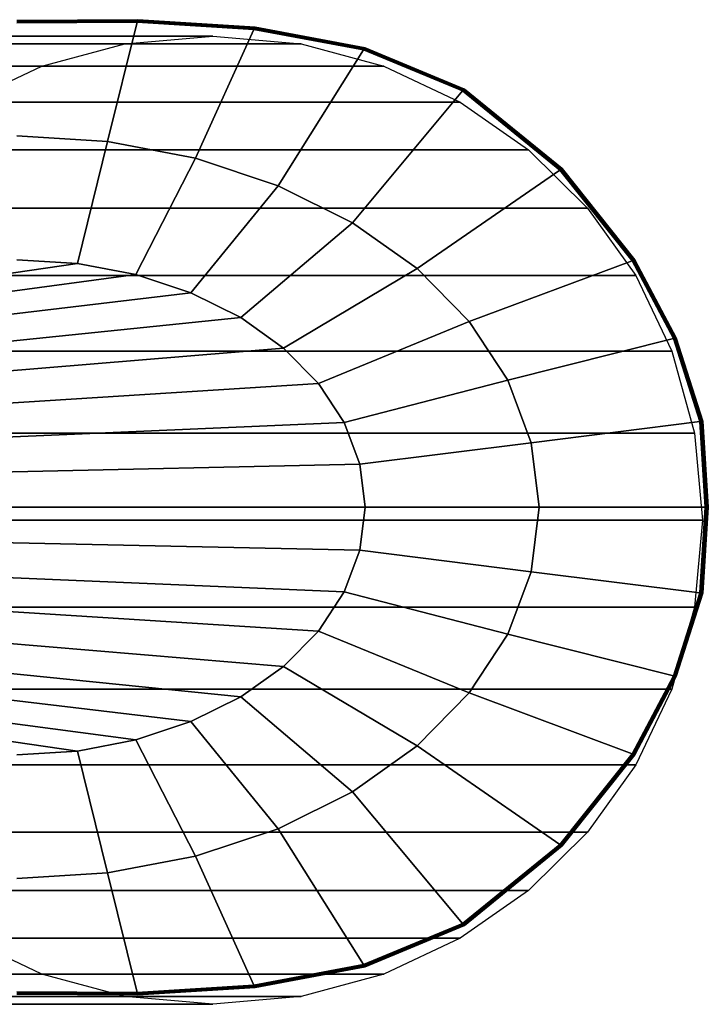
# Model space of a CAD drawing. Units: millimetres. Extents: x 313 to 997, y 252 to 2242.
# Drawn here: x 963 to 997, y 2193 to 2241 of the extents above; entities that cross this region are included whole.
import ezdxf

# ---------------------------------------------------------------- set-up
doc = ezdxf.new("R2010")
doc.units = ezdxf.units.MM

msp = doc.modelspace()

# ---------------------------------------------------------------- linework, layer by layer
for p, q in [((963, 2241.31), (968.993, 2241.344)), ((968.993, 2241.344), (963, 2241.31)), ((963, 2241.31), (968.993, 2241.344)), ((968.993, 2241.344), (963, 2241.31)), ((963, 2241.295), (968.989, 2241.33)), ((968.989, 2241.33), (963, 2241.295)), ((963, 2241.295), (968.989, 2241.33)), ((968.989, 2241.33), (963, 2241.295)), ((963, 2241.251), (968.978, 2241.285)), ((968.978, 2241.285), (963, 2241.251)), ((963, 2241.251), (968.978, 2241.285)), ((968.978, 2241.285), (963, 2241.251)), ((968.964, 2241.229), (963, 2241.194)), ((963, 2241.194), (968.964, 2241.229)), ((968.964, 2241.229), (963, 2241.194)), ((963, 2241.194), (968.964, 2241.229)), ((968.964, 2241.229), (967.495, 2235.301)), ((967.495, 2235.301), (968.964, 2241.229)), ((967.495, 2235.301), (968.964, 2241.229)), ((968.964, 2241.229), (967.495, 2235.301)), ((968.964, 2241.229), (968.978, 2241.285)), ((968.978, 2241.285), (968.964, 2241.229)), ((968.978, 2241.285), (968.964, 2241.229)), ((968.964, 2241.229), (968.978, 2241.285)), ((974.747, 2240.859), (968.964, 2241.229)), ((968.964, 2241.229), (974.747, 2240.859)), ((974.747, 2240.859), (968.964, 2241.229)), ((968.964, 2241.229), (974.747, 2240.859)), ((968.978, 2241.285), (968.989, 2241.33)), ((968.989, 2241.33), (968.978, 2241.285)), ((968.989, 2241.33), (968.978, 2241.285)), ((968.978, 2241.285), (968.989, 2241.33)), ((968.978, 2241.285), (974.774, 2240.914)), ((974.774, 2240.914), (968.978, 2241.285)), ((968.978, 2241.285), (974.774, 2240.914)), ((974.774, 2240.914), (968.978, 2241.285)), ((968.989, 2241.33), (968.993, 2241.344)), ((968.993, 2241.344), (968.989, 2241.33)), ((968.993, 2241.344), (968.989, 2241.33)), ((968.989, 2241.33), (968.993, 2241.344)), ((968.989, 2241.33), (974.796, 2240.957)), ((974.796, 2240.957), (968.989, 2241.33)), ((968.989, 2241.33), (974.796, 2240.957)), ((974.796, 2240.957), (968.989, 2241.33)), ((968.993, 2241.344), (974.803, 2240.972)), ((974.803, 2240.972), (968.993, 2241.344)), ((968.993, 2241.344), (968.993, 2241.344)), ((968.993, 2241.344), (974.803, 2240.972)), ((974.803, 2240.972), (968.993, 2241.344)), ((968.993, 2241.344), (968.993, 2241.344)), ((974.803, 2240.972), (974.796, 2240.957)), ((974.796, 2240.957), (974.803, 2240.972)), ((974.803, 2240.972), (974.796, 2240.957)), ((974.796, 2240.957), (974.803, 2240.972)), ((980.255, 2239.949), (974.803, 2240.972)), ((974.803, 2240.972), (974.803, 2240.972)), ((974.803, 2240.972), (980.255, 2239.949)), ((980.255, 2239.949), (974.803, 2240.972)), ((974.803, 2240.972), (980.255, 2239.949)), ((974.803, 2240.972), (974.803, 2240.972)), ((972.714, 2240.532), (901.49, 2240.532)), ((901.49, 2240.532), (972.714, 2240.532)), ((968.347, 2240.146), (972.714, 2240.532)), ((974.747, 2240.859), (971.852, 2234.471)), ((971.852, 2234.471), (974.747, 2240.859)), ((971.852, 2234.471), (974.747, 2240.859)), ((974.747, 2240.859), (971.852, 2234.471)), ((972.714, 2240.532), (977.081, 2240.146)), ((974.747, 2240.859), (974.774, 2240.914)), ((974.774, 2240.914), (974.747, 2240.859)), ((974.774, 2240.914), (974.747, 2240.859)), ((974.747, 2240.859), (974.774, 2240.914)), ((980.174, 2239.842), (974.747, 2240.859)), ((974.747, 2240.859), (980.174, 2239.842)), ((980.174, 2239.842), (974.747, 2240.859)), ((974.747, 2240.859), (980.174, 2239.842)), ((974.796, 2240.957), (974.774, 2240.914)), ((974.774, 2240.914), (974.796, 2240.957)), ((974.796, 2240.957), (974.774, 2240.914)), ((974.774, 2240.914), (974.796, 2240.957)), ((974.774, 2240.914), (980.214, 2239.895)), ((974.774, 2240.914), (980.214, 2239.895)), ((980.214, 2239.895), (974.774, 2240.914)), ((980.214, 2239.895), (974.774, 2240.914)), ((974.796, 2240.957), (980.245, 2239.935)), ((980.245, 2239.935), (974.796, 2240.957)), ((974.796, 2240.957), (980.245, 2239.935)), ((980.245, 2239.935), (974.796, 2240.957)), ((968.347, 2240.146), (897.212, 2240.146)), ((897.212, 2240.146), (968.347, 2240.146)), ((905.769, 2240.146), (977.081, 2240.146)), ((977.081, 2240.146), (905.769, 2240.146)), ((964.24, 2239.034), (968.347, 2240.146)), ((977.081, 2240.146), (981.189, 2239.034)), ((980.174, 2239.842), (975.941, 2233.115)), ((975.941, 2233.115), (980.174, 2239.842)), ((975.941, 2233.115), (980.174, 2239.842)), ((980.174, 2239.842), (975.941, 2233.115)), ((980.214, 2239.895), (980.174, 2239.842)), ((980.174, 2239.842), (980.214, 2239.895)), ((980.214, 2239.895), (980.174, 2239.842)), ((980.174, 2239.842), (980.214, 2239.895)), ((985.08, 2237.81), (980.174, 2239.842)), ((980.174, 2239.842), (985.08, 2237.81)), ((980.174, 2239.842), (985.08, 2237.81)), ((985.08, 2237.81), (980.174, 2239.842)), ((980.214, 2239.895), (980.245, 2239.935)), ((980.245, 2239.935), (980.214, 2239.895)), ((980.245, 2239.935), (980.214, 2239.895)), ((980.214, 2239.895), (980.245, 2239.935)), ((980.214, 2239.895), (985.13, 2237.856)), ((985.13, 2237.856), (980.214, 2239.895)), ((980.214, 2239.895), (985.13, 2237.856)), ((985.13, 2237.856), (980.214, 2239.895)), ((980.245, 2239.935), (980.255, 2239.949)), ((980.255, 2239.949), (980.245, 2239.935)), ((980.255, 2239.949), (980.245, 2239.935)), ((980.245, 2239.935), (980.255, 2239.949)), ((980.245, 2239.935), (985.169, 2237.893)), ((985.169, 2237.893), (980.245, 2239.935)), ((980.245, 2239.935), (985.169, 2237.893)), ((985.169, 2237.893), (980.245, 2239.935)), ((980.255, 2239.949), (980.255, 2239.949)), ((985.182, 2237.905), (980.255, 2239.949)), ((980.255, 2239.949), (980.255, 2239.949)), ((980.255, 2239.949), (985.182, 2237.905)), ((985.182, 2237.905), (980.255, 2239.949)), ((980.255, 2239.949), (985.182, 2237.905)), ((964.24, 2239.034), (893.188, 2239.034)), ((893.188, 2239.034), (964.24, 2239.034)), ((909.793, 2239.034), (981.189, 2239.034)), ((981.189, 2239.034), (909.793, 2239.034)), ((960.46, 2237.261), (964.24, 2239.034)), ((981.189, 2239.034), (984.969, 2237.261)), ((985.08, 2237.81), (979.637, 2231.274)), ((979.637, 2231.274), (985.08, 2237.81)), ((985.08, 2237.81), (979.637, 2231.274)), ((979.637, 2231.274), (985.08, 2237.81)), ((985.08, 2237.81), (985.13, 2237.856)), ((985.13, 2237.856), (985.08, 2237.81)), ((985.08, 2237.81), (985.13, 2237.856)), ((985.13, 2237.856), (985.08, 2237.81)), ((989.907, 2233.883), (985.08, 2237.81)), ((985.08, 2237.81), (989.907, 2233.883)), ((989.907, 2233.883), (985.08, 2237.81)), ((985.08, 2237.81), (989.907, 2233.883)), ((985.169, 2237.893), (985.13, 2237.856)), ((985.13, 2237.856), (985.169, 2237.893)), ((985.13, 2237.856), (985.169, 2237.893)), ((985.169, 2237.893), (985.13, 2237.856)), ((985.13, 2237.856), (989.966, 2233.92)), ((985.13, 2237.856), (989.966, 2233.92)), ((989.966, 2233.92), (985.13, 2237.856)), ((989.966, 2233.92), (985.13, 2237.856)), ((985.182, 2237.905), (985.169, 2237.893)), ((985.169, 2237.893), (985.182, 2237.905)), ((985.169, 2237.893), (985.182, 2237.905)), ((985.182, 2237.905), (985.169, 2237.893)), ((985.169, 2237.893), (990.011, 2233.949)), ((990.011, 2233.949), (985.169, 2237.893)), ((985.169, 2237.893), (990.011, 2233.949)), ((990.011, 2233.949), (985.169, 2237.893)), ((990.027, 2233.959), (985.182, 2237.905)), ((985.182, 2237.905), (985.182, 2237.905)), ((985.182, 2237.905), (990.027, 2233.959)), ((990.027, 2233.959), (985.182, 2237.905)), ((985.182, 2237.905), (990.027, 2233.959)), ((985.182, 2237.905), (985.182, 2237.905)), ((913.496, 2237.261), (984.969, 2237.261)), ((984.969, 2237.261), (913.496, 2237.261)), ((984.969, 2237.261), (988.354, 2234.896)), ((967.495, 2235.301), (963, 2235.581)), ((963, 2235.581), (967.495, 2235.301)), ((963, 2235.581), (967.495, 2235.301)), ((967.495, 2235.301), (963, 2235.581)), ((967.495, 2235.301), (965.996, 2229.258)), ((965.996, 2229.258), (967.495, 2235.301)), ((965.996, 2229.258), (967.495, 2235.301)), ((967.495, 2235.301), (965.996, 2229.258)), ((971.852, 2234.471), (967.495, 2235.301)), ((967.495, 2235.301), (971.852, 2234.471)), ((967.495, 2235.301), (971.852, 2234.471)), ((971.852, 2234.471), (967.495, 2235.301)), ((916.812, 2234.896), (988.354, 2234.896)), ((988.354, 2234.896), (916.812, 2234.896)), ((988.354, 2234.896), (991.275, 2232.006)), ((971.852, 2234.471), (968.902, 2228.705)), ((968.902, 2228.705), (971.852, 2234.471)), ((968.902, 2228.705), (971.852, 2234.471)), ((971.852, 2234.471), (968.902, 2228.705)), ((975.941, 2233.115), (971.852, 2234.471)), ((971.852, 2234.471), (975.941, 2233.115)), ((971.852, 2234.471), (975.941, 2233.115)), ((975.941, 2233.115), (971.852, 2234.471)), ((982.827, 2229.005), (989.907, 2233.883)), ((989.907, 2233.883), (982.827, 2229.005)), ((982.827, 2229.005), (989.907, 2233.883)), ((989.907, 2233.883), (982.827, 2229.005)), ((989.966, 2233.92), (989.907, 2233.883)), ((989.907, 2233.883), (989.966, 2233.92)), ((989.907, 2233.883), (989.966, 2233.92)), ((989.966, 2233.92), (989.907, 2233.883)), ((993.486, 2229.39), (989.907, 2233.883)), ((989.907, 2233.883), (993.486, 2229.39)), ((993.486, 2229.39), (989.907, 2233.883)), ((989.907, 2233.883), (993.486, 2229.39)), ((989.966, 2233.92), (990.011, 2233.949)), ((990.011, 2233.949), (989.966, 2233.92)), ((990.011, 2233.949), (989.966, 2233.92)), ((989.966, 2233.92), (990.011, 2233.949)), ((989.966, 2233.92), (993.551, 2229.417)), ((989.966, 2233.92), (993.551, 2229.417)), ((993.551, 2229.417), (989.966, 2233.92)), ((993.551, 2229.417), (989.966, 2233.92)), ((990.011, 2233.949), (990.027, 2233.959)), ((990.027, 2233.959), (990.011, 2233.949)), ((990.027, 2233.959), (990.011, 2233.949)), ((990.011, 2233.949), (990.027, 2233.959)), ((990.011, 2233.949), (993.602, 2229.438)), ((993.602, 2229.438), (990.011, 2233.949)), ((990.011, 2233.949), (993.602, 2229.438)), ((993.602, 2229.438), (990.011, 2233.949)), ((990.027, 2233.959), (990.027, 2233.959)), ((993.618, 2229.445), (990.027, 2233.959)), ((990.027, 2233.959), (990.027, 2233.959)), ((990.027, 2233.959), (993.618, 2229.445)), ((993.618, 2229.445), (990.027, 2233.959)), ((990.027, 2233.959), (993.618, 2229.445)), ((975.941, 2233.115), (971.627, 2227.801)), ((971.627, 2227.801), (975.941, 2233.115)), ((971.627, 2227.801), (975.941, 2233.115)), ((975.941, 2233.115), (971.627, 2227.801)), ((979.637, 2231.274), (975.941, 2233.115)), ((975.941, 2233.115), (979.637, 2231.274)), ((975.941, 2233.115), (979.637, 2231.274)), ((979.637, 2231.274), (975.941, 2233.115)), ((919.675, 2232.006), (991.275, 2232.006)), ((991.275, 2232.006), (919.675, 2232.006)), ((991.275, 2232.006), (993.666, 2228.657)), ((979.637, 2231.274), (974.091, 2226.574)), ((974.091, 2226.574), (979.637, 2231.274)), ((979.637, 2231.274), (974.091, 2226.574)), ((974.091, 2226.574), (979.637, 2231.274)), ((982.827, 2229.005), (979.637, 2231.274)), ((979.637, 2231.274), (982.827, 2229.005)), ((979.637, 2231.274), (982.827, 2229.005)), ((982.827, 2229.005), (979.637, 2231.274)), ((913.929, 2221.68), (965.996, 2229.258)), ((965.996, 2229.258), (913.929, 2221.68)), ((913.929, 2221.68), (965.996, 2229.258)), ((965.996, 2229.258), (913.929, 2221.68)), ((965.996, 2229.258), (963, 2229.445)), ((963, 2229.445), (965.996, 2229.258)), ((963, 2229.445), (965.996, 2229.258)), ((965.996, 2229.258), (963, 2229.445)), ((968.902, 2228.705), (965.996, 2229.258)), ((965.996, 2229.258), (968.902, 2228.705)), ((965.996, 2229.258), (968.902, 2228.705)), ((968.902, 2228.705), (965.996, 2229.258)), ((993.486, 2229.39), (985.415, 2226.377)), ((985.415, 2226.377), (993.486, 2229.39)), ((985.415, 2226.377), (993.486, 2229.39)), ((993.486, 2229.39), (985.415, 2226.377)), ((993.551, 2229.417), (993.486, 2229.39)), ((993.486, 2229.39), (993.551, 2229.417)), ((993.551, 2229.417), (993.486, 2229.39)), ((993.486, 2229.39), (993.551, 2229.417)), ((995.531, 2225.531), (993.486, 2229.39)), ((993.486, 2229.39), (995.531, 2225.531)), ((993.486, 2229.39), (995.531, 2225.531)), ((995.531, 2225.531), (993.486, 2229.39)), ((993.551, 2229.417), (993.602, 2229.438)), ((993.602, 2229.438), (993.551, 2229.417)), ((993.602, 2229.438), (993.551, 2229.417)), ((993.551, 2229.417), (993.602, 2229.438)), ((993.551, 2229.417), (995.6, 2225.548)), ((995.6, 2225.548), (993.551, 2229.417)), ((993.551, 2229.417), (995.6, 2225.548)), ((995.6, 2225.548), (993.551, 2229.417)), ((993.602, 2229.438), (993.618, 2229.445)), ((993.618, 2229.445), (993.602, 2229.438)), ((993.618, 2229.445), (993.602, 2229.438)), ((993.602, 2229.438), (993.618, 2229.445)), ((993.602, 2229.438), (995.654, 2225.563)), ((995.654, 2225.563), (993.602, 2229.438)), ((993.602, 2229.438), (995.654, 2225.563)), ((995.654, 2225.563), (993.602, 2229.438)), ((993.618, 2229.445), (993.618, 2229.445)), ((995.673, 2225.567), (993.618, 2229.445)), ((993.618, 2229.445), (993.618, 2229.445)), ((993.618, 2229.445), (995.673, 2225.567)), ((995.673, 2225.567), (993.618, 2229.445)), ((993.618, 2229.445), (995.673, 2225.567)), ((982.827, 2229.005), (976.218, 2225.061)), ((976.218, 2225.061), (982.827, 2229.005)), ((976.218, 2225.061), (982.827, 2229.005)), ((982.827, 2229.005), (976.218, 2225.061)), ((985.415, 2226.377), (982.827, 2229.005)), ((982.827, 2229.005), (985.415, 2226.377)), ((982.827, 2229.005), (985.415, 2226.377)), ((985.415, 2226.377), (982.827, 2229.005)), ((968.902, 2228.705), (914.57, 2221.445)), ((914.57, 2221.445), (968.902, 2228.705)), ((914.57, 2221.445), (968.902, 2228.705)), ((968.902, 2228.705), (914.57, 2221.445)), ((922.017, 2228.657), (993.666, 2228.657)), ((993.666, 2228.657), (922.017, 2228.657)), ((971.627, 2227.801), (968.902, 2228.705)), ((968.902, 2228.705), (971.627, 2227.801)), ((968.902, 2228.705), (971.627, 2227.801)), ((971.627, 2227.801), (968.902, 2228.705)), ((993.666, 2228.657), (995.457, 2224.917)), ((971.627, 2227.801), (915.219, 2221.096)), ((915.219, 2221.096), (971.627, 2227.801)), ((915.219, 2221.096), (971.627, 2227.801)), ((971.627, 2227.801), (915.219, 2221.096)), ((974.091, 2226.574), (971.627, 2227.801)), ((971.627, 2227.801), (974.091, 2226.574)), ((971.627, 2227.801), (974.091, 2226.574)), ((974.091, 2226.574), (971.627, 2227.801)), ((915.824, 2220.636), (974.091, 2226.574)), ((974.091, 2226.574), (915.824, 2220.636)), ((974.091, 2226.574), (915.824, 2220.636)), ((915.824, 2220.636), (974.091, 2226.574)), ((974.091, 2226.574), (976.218, 2225.061)), ((976.218, 2225.061), (974.091, 2226.574)), ((974.091, 2226.574), (976.218, 2225.061)), ((976.218, 2225.061), (974.091, 2226.574)), ((985.415, 2226.377), (977.943, 2223.309)), ((977.943, 2223.309), (985.415, 2226.377)), ((977.943, 2223.309), (985.415, 2226.377)), ((985.415, 2226.377), (977.943, 2223.309)), ((987.321, 2223.469), (985.415, 2226.377)), ((985.415, 2226.377), (987.321, 2223.469)), ((985.415, 2226.377), (987.321, 2223.469)), ((987.321, 2223.469), (985.415, 2226.377)), ((995.531, 2225.531), (987.321, 2223.469)), ((987.321, 2223.469), (995.531, 2225.531)), ((987.321, 2223.469), (995.531, 2225.531)), ((995.531, 2225.531), (987.321, 2223.469)), ((995.531, 2225.531), (995.6, 2225.548)), ((995.531, 2225.531), (995.6, 2225.548)), ((995.6, 2225.548), (995.531, 2225.531)), ((995.6, 2225.548), (995.531, 2225.531)), ((996.838, 2221.416), (995.531, 2225.531)), ((995.531, 2225.531), (996.838, 2221.416)), ((996.838, 2221.416), (995.531, 2225.531)), ((995.531, 2225.531), (996.838, 2221.416)), ((995.6, 2225.548), (995.654, 2225.563)), ((995.6, 2225.548), (995.654, 2225.563)), ((995.654, 2225.563), (995.6, 2225.548)), ((995.654, 2225.563), (995.6, 2225.548)), ((995.6, 2225.548), (996.91, 2221.425)), ((996.91, 2221.425), (995.6, 2225.548)), ((995.6, 2225.548), (996.91, 2221.425)), ((996.91, 2221.425), (995.6, 2225.548)), ((995.654, 2225.563), (995.673, 2225.567)), ((995.654, 2225.563), (995.673, 2225.567)), ((995.673, 2225.567), (995.654, 2225.563)), ((995.673, 2225.567), (995.654, 2225.563)), ((995.654, 2225.563), (996.967, 2221.432)), ((996.967, 2221.432), (995.654, 2225.563)), ((995.654, 2225.563), (996.967, 2221.432)), ((996.967, 2221.432), (995.654, 2225.563)), ((995.673, 2225.567), (996.985, 2221.435)), ((995.673, 2225.567), (995.673, 2225.567)), ((996.985, 2221.435), (995.673, 2225.567)), ((995.673, 2225.567), (995.673, 2225.567)), ((995.673, 2225.567), (996.985, 2221.435)), ((996.985, 2221.435), (995.673, 2225.567)), ((976.218, 2225.061), (916.354, 2220.074)), ((916.354, 2220.074), (976.218, 2225.061)), ((976.218, 2225.061), (916.354, 2220.074)), ((916.354, 2220.074), (976.218, 2225.061)), ((923.772, 2224.917), (995.457, 2224.917)), ((995.457, 2224.917), (923.772, 2224.917)), ((976.218, 2225.061), (977.943, 2223.309)), ((977.943, 2223.309), (976.218, 2225.061)), ((976.218, 2225.061), (977.943, 2223.309)), ((977.943, 2223.309), (976.218, 2225.061)), ((995.457, 2224.917), (996.582, 2220.853)), ((979.214, 2221.37), (987.321, 2223.469)), ((987.321, 2223.469), (979.214, 2221.37)), ((979.214, 2221.37), (987.321, 2223.469)), ((987.321, 2223.469), (979.214, 2221.37)), ((988.489, 2220.369), (987.321, 2223.469)), ((987.321, 2223.469), (988.489, 2220.369)), ((988.489, 2220.369), (987.321, 2223.469)), ((987.321, 2223.469), (988.489, 2220.369)), ((977.943, 2223.309), (916.787, 2219.428)), ((916.787, 2219.428), (977.943, 2223.309)), ((977.943, 2223.309), (916.787, 2219.428)), ((916.787, 2219.428), (977.943, 2223.309)), ((977.943, 2223.309), (979.214, 2221.37)), ((979.214, 2221.37), (977.943, 2223.309)), ((977.943, 2223.309), (979.214, 2221.37)), ((979.214, 2221.37), (977.943, 2223.309)), ((996.985, 2221.435), (996.967, 2221.432)), ((996.967, 2221.432), (996.985, 2221.435)), ((996.985, 2221.435), (996.967, 2221.432)), ((996.967, 2221.432), (996.985, 2221.435)), ((997.261, 2217.172), (996.985, 2221.435)), ((996.985, 2221.435), (996.985, 2221.435)), ((996.985, 2221.435), (997.261, 2217.172)), ((997.261, 2217.172), (996.985, 2221.435)), ((996.985, 2221.435), (997.261, 2217.172)), ((996.985, 2221.435), (996.985, 2221.435)), ((979.214, 2221.37), (917.108, 2218.714)), ((917.108, 2218.714), (979.214, 2221.37)), ((979.214, 2221.37), (917.108, 2218.714)), ((917.108, 2218.714), (979.214, 2221.37)), ((979.214, 2221.37), (979.993, 2219.303)), ((979.993, 2219.303), (979.214, 2221.37)), ((979.214, 2221.37), (979.993, 2219.303)), ((979.993, 2219.303), (979.214, 2221.37)), ((996.838, 2221.416), (988.489, 2220.369)), ((988.489, 2220.369), (996.838, 2221.416)), ((988.489, 2220.369), (996.838, 2221.416)), ((996.838, 2221.416), (988.489, 2220.369)), ((996.91, 2221.425), (996.838, 2221.416)), ((996.838, 2221.416), (996.91, 2221.425)), ((996.91, 2221.425), (996.838, 2221.416)), ((996.838, 2221.416), (996.91, 2221.425)), ((997.113, 2217.172), (996.838, 2221.416)), ((996.838, 2221.416), (997.113, 2217.172)), ((996.838, 2221.416), (997.113, 2217.172)), ((997.113, 2217.172), (996.838, 2221.416)), ((996.967, 2221.432), (996.91, 2221.425)), ((996.91, 2221.425), (996.967, 2221.432)), ((996.967, 2221.432), (996.91, 2221.425)), ((996.91, 2221.425), (996.967, 2221.432)), ((996.91, 2221.425), (997.185, 2217.172)), ((997.185, 2217.172), (996.91, 2221.425)), ((996.91, 2221.425), (997.185, 2217.172)), ((997.185, 2217.172), (996.91, 2221.425)), ((996.967, 2221.432), (997.242, 2217.172)), ((997.242, 2217.172), (996.967, 2221.432)), ((996.967, 2221.432), (997.242, 2217.172)), ((997.242, 2217.172), (996.967, 2221.432)), ((924.874, 2220.853), (996.582, 2220.853)), ((996.582, 2220.853), (924.874, 2220.853)), ((996.582, 2220.853), (996.972, 2216.532)), ((988.489, 2220.369), (979.993, 2219.303)), ((979.993, 2219.303), (988.489, 2220.369)), ((979.993, 2219.303), (988.489, 2220.369)), ((988.489, 2220.369), (979.993, 2219.303)), ((988.489, 2220.369), (988.882, 2217.172)), ((988.882, 2217.172), (988.489, 2220.369)), ((988.489, 2220.369), (988.882, 2217.172)), ((988.882, 2217.172), (988.489, 2220.369)), ((979.993, 2219.303), (917.305, 2217.955)), ((917.305, 2217.955), (979.993, 2219.303)), ((979.993, 2219.303), (917.305, 2217.955)), ((917.305, 2217.955), (979.993, 2219.303)), ((980.255, 2217.172), (979.993, 2219.303)), ((979.993, 2219.303), (980.255, 2217.172)), ((979.993, 2219.303), (980.255, 2217.172)), ((980.255, 2217.172), (979.993, 2219.303)), ((980.255, 2217.172), (917.371, 2217.172)), ((917.371, 2217.172), (980.255, 2217.172)), ((917.371, 2217.172), (980.255, 2217.172)), ((980.255, 2217.172), (917.371, 2217.172)), ((980.255, 2217.172), (979.993, 2215.041)), ((979.993, 2215.041), (980.255, 2217.172)), ((980.255, 2217.172), (979.993, 2215.041)), ((979.993, 2215.041), (980.255, 2217.172)), ((988.882, 2217.172), (980.255, 2217.172)), ((980.255, 2217.172), (988.882, 2217.172)), ((980.255, 2217.172), (988.882, 2217.172)), ((988.882, 2217.172), (980.255, 2217.172)), ((988.489, 2213.976), (988.882, 2217.172)), ((988.882, 2217.172), (988.489, 2213.976)), ((988.489, 2213.976), (988.882, 2217.172)), ((988.882, 2217.172), (988.489, 2213.976)), ((997.113, 2217.172), (988.882, 2217.172)), ((988.882, 2217.172), (997.113, 2217.172)), ((988.882, 2217.172), (997.113, 2217.172)), ((997.113, 2217.172), (988.882, 2217.172)), ((996.838, 2212.929), (997.113, 2217.172)), ((997.113, 2217.172), (996.838, 2212.929)), ((996.838, 2212.929), (997.113, 2217.172)), ((997.113, 2217.172), (996.838, 2212.929)), ((997.185, 2217.172), (996.91, 2212.92)), ((996.91, 2212.92), (997.185, 2217.172)), ((997.185, 2217.172), (996.91, 2212.92)), ((996.91, 2212.92), (997.185, 2217.172)), ((997.242, 2217.172), (996.967, 2212.913)), ((996.967, 2212.913), (997.242, 2217.172)), ((997.242, 2217.172), (996.967, 2212.913)), ((996.967, 2212.913), (997.242, 2217.172)), ((996.985, 2212.91), (997.261, 2217.172)), ((997.261, 2217.172), (996.985, 2212.91)), ((997.261, 2217.172), (996.985, 2212.91)), ((996.985, 2212.91), (997.261, 2217.172)), ((997.113, 2217.172), (997.185, 2217.172)), ((997.185, 2217.172), (997.113, 2217.172)), ((997.113, 2217.172), (997.185, 2217.172)), ((997.185, 2217.172), (997.113, 2217.172)), ((997.185, 2217.172), (997.242, 2217.172)), ((997.242, 2217.172), (997.185, 2217.172)), ((997.185, 2217.172), (997.242, 2217.172)), ((997.242, 2217.172), (997.185, 2217.172)), ((997.242, 2217.172), (997.261, 2217.172)), ((997.261, 2217.172), (997.242, 2217.172)), ((997.242, 2217.172), (997.261, 2217.172)), ((997.261, 2217.172), (997.242, 2217.172)), ((997.261, 2217.172), (997.261, 2217.172)), ((997.261, 2217.172), (997.261, 2217.172)), ((979.993, 2215.041), (917.305, 2216.39)), ((917.305, 2216.39), (979.993, 2215.041)), ((917.305, 2216.39), (979.993, 2215.041)), ((979.993, 2215.041), (917.305, 2216.39)), ((925.256, 2216.532), (996.972, 2216.532)), ((996.972, 2216.532), (925.256, 2216.532)), ((996.972, 2216.532), (996.581, 2212.212)), ((979.214, 2212.975), (917.108, 2215.631)), ((917.108, 2215.631), (979.214, 2212.975)), ((917.108, 2215.631), (979.214, 2212.975)), ((979.214, 2212.975), (917.108, 2215.631)), ((977.943, 2211.036), (916.787, 2214.917)), ((916.787, 2214.917), (977.943, 2211.036)), ((916.787, 2214.917), (977.943, 2211.036)), ((977.943, 2211.036), (916.787, 2214.917)), ((979.993, 2215.041), (979.214, 2212.975)), ((979.214, 2212.975), (979.993, 2215.041)), ((979.993, 2215.041), (979.214, 2212.975)), ((979.214, 2212.975), (979.993, 2215.041)), ((988.489, 2213.976), (979.993, 2215.041)), ((979.993, 2215.041), (988.489, 2213.976)), ((979.993, 2215.041), (988.489, 2213.976)), ((988.489, 2213.976), (979.993, 2215.041)), ((976.218, 2209.284), (916.354, 2214.27)), ((916.354, 2214.27), (976.218, 2209.284)), ((916.354, 2214.27), (976.218, 2209.284)), ((976.218, 2209.284), (916.354, 2214.27)), ((974.091, 2207.771), (915.824, 2213.709)), ((915.824, 2213.709), (974.091, 2207.771)), ((915.824, 2213.709), (974.091, 2207.771)), ((974.091, 2207.771), (915.824, 2213.709)), ((987.321, 2210.876), (988.489, 2213.976)), ((988.489, 2213.976), (987.321, 2210.876)), ((987.321, 2210.876), (988.489, 2213.976)), ((988.489, 2213.976), (987.321, 2210.876)), ((996.838, 2212.929), (988.489, 2213.976)), ((988.489, 2213.976), (996.838, 2212.929)), ((988.489, 2213.976), (996.838, 2212.929)), ((996.838, 2212.929), (988.489, 2213.976)), ((971.627, 2206.544), (915.219, 2213.249)), ((915.219, 2213.249), (971.627, 2206.544)), ((971.627, 2206.544), (915.219, 2213.249)), ((915.219, 2213.249), (971.627, 2206.544)), ((965.996, 2205.086), (913.929, 2212.664)), ((913.929, 2212.664), (965.996, 2205.086)), ((913.929, 2212.664), (965.996, 2205.086)), ((965.996, 2205.086), (913.929, 2212.664)), ((968.902, 2205.64), (914.57, 2212.9)), ((914.57, 2212.9), (968.902, 2205.64)), ((914.57, 2212.9), (968.902, 2205.64)), ((968.902, 2205.64), (914.57, 2212.9)), ((979.214, 2212.975), (977.943, 2211.036)), ((977.943, 2211.036), (979.214, 2212.975)), ((979.214, 2212.975), (977.943, 2211.036)), ((977.943, 2211.036), (979.214, 2212.975)), ((987.321, 2210.876), (979.214, 2212.975)), ((979.214, 2212.975), (987.321, 2210.876)), ((979.214, 2212.975), (987.321, 2210.876)), ((987.321, 2210.876), (979.214, 2212.975)), ((995.531, 2208.814), (996.838, 2212.929)), ((996.838, 2212.929), (995.531, 2208.814)), ((996.838, 2212.929), (995.531, 2208.814)), ((995.531, 2208.814), (996.838, 2212.929)), ((996.91, 2212.92), (995.6, 2208.796)), ((995.6, 2208.796), (996.91, 2212.92)), ((996.91, 2212.92), (995.6, 2208.796)), ((995.6, 2208.796), (996.91, 2212.92)), ((996.967, 2212.913), (995.654, 2208.782)), ((995.654, 2208.782), (996.967, 2212.913)), ((996.967, 2212.913), (995.654, 2208.782)), ((995.654, 2208.782), (996.967, 2212.913)), ((995.673, 2208.777), (996.985, 2212.91)), ((996.985, 2212.91), (995.673, 2208.777)), ((995.673, 2208.777), (996.985, 2212.91)), ((996.985, 2212.91), (995.673, 2208.777)), ((996.91, 2212.92), (996.838, 2212.929)), ((996.838, 2212.929), (996.91, 2212.92)), ((996.91, 2212.92), (996.838, 2212.929)), ((996.838, 2212.929), (996.91, 2212.92)), ((996.967, 2212.913), (996.91, 2212.92)), ((996.91, 2212.92), (996.967, 2212.913)), ((996.967, 2212.913), (996.91, 2212.92)), ((996.91, 2212.92), (996.967, 2212.913)), ((996.985, 2212.91), (996.967, 2212.913)), ((996.967, 2212.913), (996.985, 2212.91)), ((996.985, 2212.91), (996.967, 2212.913)), ((996.967, 2212.913), (996.985, 2212.91)), ((996.985, 2212.91), (996.985, 2212.91)), ((996.985, 2212.91), (996.985, 2212.91)), ((996.581, 2212.212), (924.874, 2212.212)), ((924.874, 2212.212), (996.581, 2212.212)), ((996.581, 2212.212), (995.457, 2208.148)), ((977.943, 2211.036), (976.218, 2209.284)), ((976.218, 2209.284), (977.943, 2211.036)), ((977.943, 2211.036), (976.218, 2209.284)), ((976.218, 2209.284), (977.943, 2211.036)), ((985.415, 2207.968), (977.943, 2211.036)), ((977.943, 2211.036), (985.415, 2207.968)), ((977.943, 2211.036), (985.415, 2207.968)), ((985.415, 2207.968), (977.943, 2211.036)), ((987.321, 2210.876), (985.415, 2207.968)), ((985.415, 2207.968), (987.321, 2210.876)), ((985.415, 2207.968), (987.321, 2210.876)), ((987.321, 2210.876), (985.415, 2207.968)), ((995.531, 2208.814), (987.321, 2210.876)), ((987.321, 2210.876), (995.531, 2208.814)), ((987.321, 2210.876), (995.531, 2208.814)), ((995.531, 2208.814), (987.321, 2210.876)), ((974.091, 2207.771), (976.218, 2209.284)), ((976.218, 2209.284), (974.091, 2207.771)), ((976.218, 2209.284), (974.091, 2207.771)), ((974.091, 2207.771), (976.218, 2209.284)), ((982.827, 2205.339), (976.218, 2209.284)), ((976.218, 2209.284), (982.827, 2205.339)), ((976.218, 2209.284), (982.827, 2205.339)), ((982.827, 2205.339), (976.218, 2209.284)), ((993.486, 2204.954), (995.531, 2208.814)), ((995.531, 2208.814), (993.486, 2204.954)), ((993.486, 2204.954), (995.531, 2208.814)), ((995.531, 2208.814), (993.486, 2204.954)), ((995.6, 2208.796), (993.551, 2204.928)), ((993.551, 2204.928), (995.6, 2208.796)), ((995.6, 2208.796), (993.551, 2204.928)), ((993.551, 2204.928), (995.6, 2208.796)), ((995.654, 2208.782), (993.602, 2204.907)), ((995.654, 2208.782), (993.602, 2204.907)), ((993.602, 2204.907), (995.654, 2208.782)), ((993.602, 2204.907), (995.654, 2208.782)), ((993.618, 2204.9), (995.673, 2208.777)), ((995.673, 2208.777), (993.618, 2204.9)), ((993.618, 2204.9), (995.673, 2208.777)), ((995.673, 2208.777), (993.618, 2204.9)), ((995.531, 2208.814), (995.6, 2208.796)), ((995.6, 2208.796), (995.531, 2208.814)), ((995.531, 2208.814), (995.6, 2208.796)), ((995.6, 2208.796), (995.531, 2208.814)), ((995.6, 2208.796), (995.654, 2208.782)), ((995.654, 2208.782), (995.6, 2208.796)), ((995.6, 2208.796), (995.654, 2208.782)), ((995.654, 2208.782), (995.6, 2208.796)), ((995.673, 2208.777), (995.654, 2208.782)), ((995.654, 2208.782), (995.673, 2208.777)), ((995.654, 2208.782), (995.673, 2208.777)), ((995.673, 2208.777), (995.654, 2208.782)), ((995.673, 2208.777), (995.673, 2208.777)), ((995.673, 2208.777), (995.673, 2208.777)), ((923.772, 2208.148), (995.457, 2208.148)), ((995.457, 2208.148), (923.772, 2208.148)), ((971.627, 2206.544), (974.091, 2207.771)), ((974.091, 2207.771), (971.627, 2206.544)), ((974.091, 2207.771), (971.627, 2206.544)), ((971.627, 2206.544), (974.091, 2207.771)), ((979.637, 2203.07), (974.091, 2207.771)), ((974.091, 2207.771), (979.637, 2203.07)), ((974.091, 2207.771), (979.637, 2203.07)), ((979.637, 2203.07), (974.091, 2207.771)), ((985.415, 2207.968), (982.827, 2205.339)), ((982.827, 2205.339), (985.415, 2207.968)), ((982.827, 2205.339), (985.415, 2207.968)), ((985.415, 2207.968), (982.827, 2205.339)), ((993.486, 2204.954), (985.415, 2207.968)), ((985.415, 2207.968), (993.486, 2204.954)), ((985.415, 2207.968), (993.486, 2204.954)), ((993.486, 2204.954), (985.415, 2207.968)), ((995.457, 2208.148), (993.665, 2204.408)), ((968.902, 2205.64), (971.627, 2206.544)), ((971.627, 2206.544), (968.902, 2205.64)), ((968.902, 2205.64), (971.627, 2206.544)), ((971.627, 2206.544), (968.902, 2205.64)), ((975.941, 2201.23), (971.627, 2206.544)), ((971.627, 2206.544), (975.941, 2201.23)), ((971.627, 2206.544), (975.941, 2201.23)), ((975.941, 2201.23), (971.627, 2206.544)), ((965.996, 2205.086), (968.902, 2205.64)), ((968.902, 2205.64), (965.996, 2205.086)), ((965.996, 2205.086), (968.902, 2205.64)), ((968.902, 2205.64), (965.996, 2205.086)), ((971.852, 2199.874), (968.902, 2205.64)), ((968.902, 2205.64), (971.852, 2199.874)), ((968.902, 2205.64), (971.852, 2199.874)), ((971.852, 2199.874), (968.902, 2205.64)), ((979.637, 2203.07), (982.827, 2205.339)), ((982.827, 2205.339), (979.637, 2203.07)), ((979.637, 2203.07), (982.827, 2205.339)), ((982.827, 2205.339), (979.637, 2203.07)), ((989.907, 2200.462), (982.827, 2205.339)), ((982.827, 2205.339), (989.907, 2200.462)), ((982.827, 2205.339), (989.907, 2200.462)), ((989.907, 2200.462), (982.827, 2205.339)), ((963, 2204.9), (965.996, 2205.086)), ((965.996, 2205.086), (963, 2204.9)), ((963, 2204.9), (965.996, 2205.086)), ((965.996, 2205.086), (963, 2204.9)), ((967.495, 2199.043), (965.996, 2205.086)), ((965.996, 2205.086), (967.495, 2199.043)), ((965.996, 2205.086), (967.495, 2199.043)), ((967.495, 2199.043), (965.996, 2205.086)), ((989.907, 2200.462), (993.486, 2204.954)), ((993.486, 2204.954), (989.907, 2200.462)), ((989.907, 2200.462), (993.486, 2204.954)), ((993.486, 2204.954), (989.907, 2200.462)), ((993.551, 2204.928), (989.966, 2200.425)), ((993.551, 2204.928), (989.966, 2200.425)), ((989.966, 2200.425), (993.551, 2204.928)), ((989.966, 2200.425), (993.551, 2204.928)), ((993.602, 2204.907), (990.011, 2200.396)), ((990.011, 2200.396), (993.602, 2204.907)), ((993.602, 2204.907), (990.011, 2200.396)), ((990.011, 2200.396), (993.602, 2204.907)), ((990.027, 2200.386), (993.618, 2204.9)), ((993.618, 2204.9), (990.027, 2200.386)), ((990.027, 2200.386), (993.618, 2204.9)), ((993.618, 2204.9), (990.027, 2200.386)), ((993.486, 2204.954), (993.551, 2204.928)), ((993.551, 2204.928), (993.486, 2204.954)), ((993.551, 2204.928), (993.486, 2204.954)), ((993.486, 2204.954), (993.551, 2204.928)), ((993.602, 2204.907), (993.551, 2204.928)), ((993.551, 2204.928), (993.602, 2204.907)), ((993.602, 2204.907), (993.551, 2204.928)), ((993.551, 2204.928), (993.602, 2204.907)), ((993.618, 2204.9), (993.602, 2204.907)), ((993.602, 2204.907), (993.618, 2204.9)), ((993.602, 2204.907), (993.618, 2204.9)), ((993.618, 2204.9), (993.602, 2204.907)), ((993.618, 2204.9), (993.618, 2204.9)), ((993.618, 2204.9), (993.618, 2204.9)), ((993.665, 2204.408), (922.017, 2204.408)), ((922.017, 2204.408), (993.665, 2204.408)), ((993.665, 2204.408), (991.275, 2201.059)), ((975.941, 2201.23), (979.637, 2203.07)), ((979.637, 2203.07), (975.941, 2201.23)), ((975.941, 2201.23), (979.637, 2203.07)), ((979.637, 2203.07), (975.941, 2201.23)), ((985.08, 2196.535), (979.637, 2203.07)), ((979.637, 2203.07), (985.08, 2196.535)), ((979.637, 2203.07), (985.08, 2196.535)), ((985.08, 2196.535), (979.637, 2203.07)), ((919.675, 2201.059), (991.275, 2201.059)), ((991.275, 2201.059), (919.675, 2201.059)), ((975.941, 2201.23), (971.852, 2199.874)), ((971.852, 2199.874), (975.941, 2201.23)), ((975.941, 2201.23), (971.852, 2199.874)), ((971.852, 2199.874), (975.941, 2201.23)), ((980.174, 2194.502), (975.941, 2201.23)), ((975.941, 2201.23), (980.174, 2194.502)), ((975.941, 2201.23), (980.174, 2194.502)), ((980.174, 2194.502), (975.941, 2201.23)), ((991.275, 2201.059), (988.353, 2198.168)), ((985.08, 2196.535), (989.907, 2200.462)), ((989.907, 2200.462), (985.08, 2196.535)), ((985.08, 2196.535), (989.907, 2200.462)), ((989.907, 2200.462), (985.08, 2196.535)), ((989.907, 2200.462), (989.966, 2200.425)), ((989.966, 2200.425), (989.907, 2200.462)), ((989.966, 2200.425), (989.907, 2200.462)), ((989.907, 2200.462), (989.966, 2200.425)), ((989.966, 2200.425), (985.13, 2196.488)), ((989.966, 2200.425), (985.13, 2196.488)), ((985.13, 2196.488), (989.966, 2200.425)), ((985.13, 2196.488), (989.966, 2200.425)), ((990.011, 2200.396), (985.169, 2196.452)), ((985.169, 2196.452), (990.011, 2200.396)), ((990.011, 2200.396), (985.169, 2196.452)), ((985.169, 2196.452), (990.011, 2200.396)), ((985.182, 2196.44), (990.027, 2200.386)), ((990.027, 2200.386), (985.182, 2196.44)), ((985.182, 2196.44), (990.027, 2200.386)), ((990.027, 2200.386), (985.182, 2196.44)), ((990.011, 2200.396), (989.966, 2200.425)), ((989.966, 2200.425), (990.011, 2200.396)), ((989.966, 2200.425), (990.011, 2200.396)), ((990.011, 2200.396), (989.966, 2200.425)), ((990.027, 2200.386), (990.011, 2200.396)), ((990.011, 2200.396), (990.027, 2200.386)), ((990.011, 2200.396), (990.027, 2200.386)), ((990.027, 2200.386), (990.011, 2200.396)), ((990.027, 2200.386), (990.027, 2200.386)), ((990.027, 2200.386), (990.027, 2200.386)), ((967.495, 2199.043), (971.852, 2199.874)), ((971.852, 2199.874), (967.495, 2199.043)), ((971.852, 2199.874), (967.495, 2199.043)), ((967.495, 2199.043), (971.852, 2199.874)), ((974.747, 2193.486), (971.852, 2199.874)), ((971.852, 2199.874), (974.747, 2193.486)), ((971.852, 2199.874), (974.747, 2193.486)), ((974.747, 2193.486), (971.852, 2199.874)), ((967.495, 2199.043), (963, 2198.764)), ((963, 2198.764), (967.495, 2199.043)), ((967.495, 2199.043), (963, 2198.764)), ((963, 2198.764), (967.495, 2199.043)), ((968.964, 2193.116), (967.495, 2199.043)), ((967.495, 2199.043), (968.964, 2193.116)), ((967.495, 2199.043), (968.964, 2193.116)), ((968.964, 2193.116), (967.495, 2199.043)), ((916.812, 2198.168), (988.353, 2198.168)), ((988.353, 2198.168), (916.812, 2198.168)), ((988.353, 2198.168), (984.969, 2195.803)), ((980.174, 2194.502), (985.08, 2196.535)), ((985.08, 2196.535), (980.174, 2194.502)), ((985.08, 2196.535), (980.174, 2194.502)), ((980.174, 2194.502), (985.08, 2196.535)), ((985.13, 2196.488), (980.214, 2194.45)), ((980.214, 2194.45), (985.13, 2196.488)), ((985.13, 2196.488), (980.214, 2194.45)), ((980.214, 2194.45), (985.13, 2196.488)), ((985.169, 2196.452), (980.245, 2194.409)), ((980.245, 2194.409), (985.169, 2196.452)), ((985.169, 2196.452), (980.245, 2194.409)), ((980.245, 2194.409), (985.169, 2196.452)), ((980.255, 2194.396), (985.182, 2196.44)), ((985.182, 2196.44), (980.255, 2194.396)), ((980.255, 2194.396), (985.182, 2196.44)), ((985.182, 2196.44), (980.255, 2194.396)), ((985.13, 2196.488), (985.08, 2196.535)), ((985.08, 2196.535), (985.13, 2196.488)), ((985.13, 2196.488), (985.08, 2196.535)), ((985.08, 2196.535), (985.13, 2196.488)), ((985.169, 2196.452), (985.13, 2196.488)), ((985.13, 2196.488), (985.169, 2196.452)), ((985.13, 2196.488), (985.169, 2196.452)), ((985.169, 2196.452), (985.13, 2196.488)), ((985.182, 2196.44), (985.169, 2196.452)), ((985.169, 2196.452), (985.182, 2196.44)), ((985.169, 2196.452), (985.182, 2196.44)), ((985.182, 2196.44), (985.169, 2196.452)), ((985.182, 2196.44), (985.182, 2196.44)), ((985.182, 2196.44), (985.182, 2196.44)), ((984.969, 2195.803), (913.496, 2195.803)), ((913.496, 2195.803), (984.969, 2195.803)), ((964.24, 2194.031), (960.46, 2195.803)), ((984.969, 2195.803), (981.189, 2194.031)), ((974.747, 2193.486), (980.174, 2194.502)), ((980.174, 2194.502), (974.747, 2193.486)), ((974.747, 2193.486), (980.174, 2194.502)), ((980.174, 2194.502), (974.747, 2193.486)), ((980.214, 2194.45), (974.774, 2193.431)), ((974.774, 2193.431), (980.214, 2194.45)), ((980.214, 2194.45), (974.774, 2193.431)), ((974.774, 2193.431), (980.214, 2194.45)), ((980.245, 2194.409), (974.796, 2193.387)), ((980.245, 2194.409), (974.796, 2193.387)), ((974.796, 2193.387), (980.245, 2194.409)), ((974.796, 2193.387), (980.245, 2194.409)), ((974.803, 2193.373), (980.255, 2194.396)), ((980.255, 2194.396), (974.803, 2193.373)), ((974.803, 2193.373), (980.255, 2194.396)), ((980.255, 2194.396), (974.803, 2193.373)), ((980.174, 2194.502), (980.214, 2194.45)), ((980.214, 2194.45), (980.174, 2194.502)), ((980.174, 2194.502), (980.214, 2194.45)), ((980.214, 2194.45), (980.174, 2194.502)), ((980.214, 2194.45), (980.245, 2194.409)), ((980.245, 2194.409), (980.214, 2194.45)), ((980.214, 2194.45), (980.245, 2194.409)), ((980.245, 2194.409), (980.214, 2194.45)), ((980.255, 2194.396), (980.245, 2194.409)), ((980.245, 2194.409), (980.255, 2194.396)), ((980.245, 2194.409), (980.255, 2194.396)), ((980.255, 2194.396), (980.245, 2194.409)), ((980.255, 2194.396), (980.255, 2194.396)), ((980.255, 2194.396), (980.255, 2194.396)), ((964.24, 2194.031), (893.188, 2194.031)), ((893.188, 2194.031), (964.24, 2194.031)), ((909.793, 2194.031), (981.189, 2194.031)), ((981.189, 2194.031), (909.793, 2194.031)), ((968.348, 2192.918), (964.24, 2194.031)), ((981.189, 2194.031), (977.081, 2192.918)), ((963, 2193.15), (968.964, 2193.116)), ((968.964, 2193.116), (963, 2193.15)), ((963, 2193.15), (968.964, 2193.116)), ((968.964, 2193.116), (963, 2193.15)), ((968.964, 2193.116), (974.747, 2193.486)), ((974.747, 2193.486), (968.964, 2193.116)), ((968.964, 2193.116), (974.747, 2193.486)), ((974.747, 2193.486), (968.964, 2193.116)), ((974.774, 2193.431), (968.978, 2193.059)), ((974.774, 2193.431), (968.978, 2193.059)), ((968.978, 2193.059), (974.774, 2193.431)), ((968.978, 2193.059), (974.774, 2193.431)), ((974.796, 2193.387), (968.989, 2193.015)), ((968.989, 2193.015), (974.796, 2193.387)), ((974.796, 2193.387), (968.989, 2193.015)), ((968.989, 2193.015), (974.796, 2193.387)), ((968.993, 2193), (974.803, 2193.373)), ((974.803, 2193.373), (968.993, 2193)), ((968.993, 2193), (974.803, 2193.373)), ((974.803, 2193.373), (968.993, 2193)), ((974.747, 2193.486), (974.774, 2193.431)), ((974.774, 2193.431), (974.747, 2193.486)), ((974.774, 2193.431), (974.747, 2193.486)), ((974.747, 2193.486), (974.774, 2193.431)), ((974.796, 2193.387), (974.774, 2193.431)), ((974.774, 2193.431), (974.796, 2193.387)), ((974.796, 2193.387), (974.774, 2193.431)), ((974.774, 2193.431), (974.796, 2193.387)), ((974.803, 2193.373), (974.796, 2193.387)), ((974.796, 2193.387), (974.803, 2193.373)), ((974.796, 2193.387), (974.803, 2193.373)), ((974.803, 2193.373), (974.796, 2193.387)), ((974.803, 2193.373), (974.803, 2193.373)), ((974.803, 2193.373), (974.803, 2193.373)), ((968.348, 2192.918), (897.212, 2192.918)), ((897.212, 2192.918), (968.348, 2192.918)), ((905.769, 2192.918), (977.081, 2192.918)), ((977.081, 2192.918), (905.769, 2192.918)), ((968.978, 2193.059), (963, 2193.094)), ((968.978, 2193.059), (963, 2193.094)), ((963, 2193.094), (968.978, 2193.059)), ((963, 2193.094), (968.978, 2193.059)), ((968.989, 2193.015), (963, 2193.049)), ((963, 2193.049), (968.989, 2193.015)), ((968.989, 2193.015), (963, 2193.049)), ((963, 2193.049), (968.989, 2193.015)), ((963, 2193.035), (968.993, 2193)), ((968.993, 2193), (963, 2193.035)), ((963, 2193.035), (968.993, 2193)), ((968.993, 2193), (963, 2193.035)), ((972.715, 2192.532), (968.348, 2192.918)), ((968.964, 2193.116), (968.978, 2193.059)), ((968.978, 2193.059), (968.964, 2193.116)), ((968.978, 2193.059), (968.964, 2193.116)), ((968.964, 2193.116), (968.978, 2193.059)), ((968.989, 2193.015), (968.978, 2193.059)), ((968.978, 2193.059), (968.989, 2193.015)), ((968.978, 2193.059), (968.989, 2193.015)), ((968.989, 2193.015), (968.978, 2193.059)), ((968.993, 2193), (968.989, 2193.015)), ((968.989, 2193.015), (968.993, 2193)), ((968.989, 2193.015), (968.993, 2193)), ((968.993, 2193), (968.989, 2193.015)), ((968.993, 2193), (968.993, 2193)), ((968.993, 2193), (968.993, 2193)), ((977.081, 2192.918), (972.715, 2192.532)), ((901.49, 2192.532), (972.715, 2192.532)), ((972.715, 2192.532), (901.49, 2192.532))]:
    msp.add_line(p, q)

doc.saveas('drawing.dxf')
